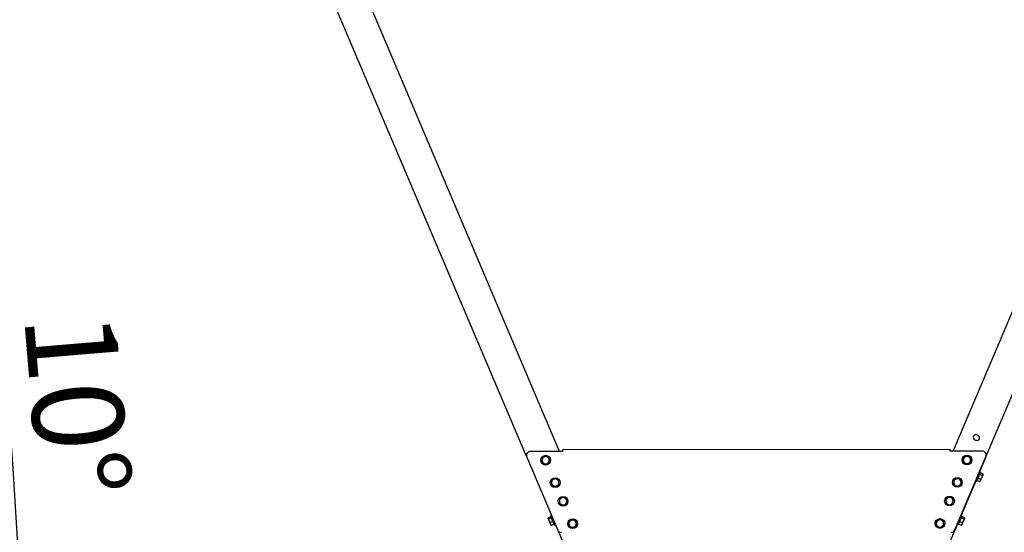
# Model space of a CAD drawing. Units: millimetres. Extents: x 13271 to 40442, y 48 to 14039.
# Drawn here: x 35996 to 38421, y 10187 to 11450 of the extents above; entities that cross this region are included whole.
import ezdxf

# ---------------------------------------------------------------- set-up
doc = ezdxf.new("R2010")
doc.units = ezdxf.units.MM
doc.header["$PDSIZE"] = -1
doc.styles.add('SLDTEXTSTYLE0', font='TXT', dxfattribs={"width": 0.75})
doc.dimstyles.new('SLDDIMSTYLE3', dxfattribs={"dimtxt": 225, "dimasz": 225, "dimexe": 0, "dimexo": 0.0625, "dimgap": 56.25, "dimtad": 1, "dimdec": 0, "dimrnd": 1e-09, "dimzin": 12, "dimdsep": 46, "dimtxsty": 'SLDTEXTSTYLE0', "dimsah": 1, "dimcen": 0.09, "dimadec": 0, "dimazin": 3, "dimtfac": 1, "dimtdec": 0, "dimtofl": 0, "dimtmove": 0, "dimatfit": 3, "dimfxl": 1, "dimfrac": 2, "dimtolj": 1, "dimtzin": 12, "dimarcsym": 0})
doc.dimstyles.new('SLDDIMSTYLE4', dxfattribs={"dimtxt": 225, "dimasz": 225, "dimexe": 0, "dimexo": 0.0625, "dimgap": 56.25, "dimtad": 1, "dimdec": 4, "dimlfac": 50, "dimzin": 12, "dimdsep": 46, "dimtxsty": 'SLDTEXTSTYLE0', "dimsah": 1, "dimcen": 0.09, "dimazin": 3, "dimtfac": 1, "dimtofl": 0, "dimtmove": 0, "dimatfit": 3, "dimfxl": 1, "dimfrac": 2, "dimtolj": 1, "dimtzin": 12, "dimarcsym": 0})

# ---------------------------------------------------------------- blocks, each defined once
blk = doc.blocks.new('*D112')
at = {"color": 0, "linetype": 'Continuous', "lineweight": -2, "ltscale": 50}
for p, q in [((39657.5, 12714.3), (39972.3, 12714.3)), ((39972.3, 9538.8), (39972.3, 12489.3)), ((37920.5, 9313.8), (39972.3, 9313.8))]:
    blk.add_line(p, q, dxfattribs=at)
at = {"color": 0}
for points in [[(40009.8, 12489.3), (39934.8, 12489.3), (39972.3, 12714.3)], [(39934.8, 9538.8), (40009.8, 9538.8), (39972.3, 9313.8)]]:
    blk.add_solid(points, dxfattribs=at)
at = {"layer": 'Defpoints', "color": 0}
for p in [(39657.4, 12714.3), (39972.3, 12714.3), (37920.4, 9313.8)]:
    blk.add_point(p, dxfattribs=at)
at = {"color": 0, "lineweight": 18, "insert": (39691, 10559.6), "char_height": 225, "attachment_point": 2, "rotation": 90, "style": 'SLDTEXTSTYLE0'}
blk.add_mtext('\\A1;3400', dxfattribs=at)
blk = doc.blocks.new('*D113')
at = {"color": 0, "linetype": 'Continuous', "lineweight": -2, "ltscale": 50}
for p, q in [((39864.5, 12953.9), (40404.3, 12953.9)), ((40404.3, 9538.8), (40404.3, 12728.9)), ((37920.5, 9313.8), (40404.3, 9313.8))]:
    blk.add_line(p, q, dxfattribs=at)
at = {"color": 0}
for points in [[(40441.8, 12728.9), (40366.8, 12728.9), (40404.3, 12953.9)], [(40366.8, 9538.8), (40441.8, 9538.8), (40404.3, 9313.8)]]:
    blk.add_solid(points, dxfattribs=at)
at = {"layer": 'Defpoints', "color": 0}
for p in [(39864.5, 12953.9), (40404.3, 12953.9), (37920.4, 9313.8)]:
    blk.add_point(p, dxfattribs=at)
at = {"color": 0, "lineweight": 18, "insert": (40123.1, 10559.6), "char_height": 225, "attachment_point": 2, "rotation": 90, "style": 'SLDTEXTSTYLE0'}
blk.add_mtext('\\A1;3640', dxfattribs=at)
blk = doc.blocks.new('*D119')
at = {"color": 0, "linetype": 'Continuous', "lineweight": -2, "ltscale": 50}
blk.add_line((34917.7, 9313.8), (36015.1, 9313.8), dxfattribs=at)
blk.add_arc((21121.2, 9313.8), 14893.9, 0.86557, 9.13443, dxfattribs=at)
at = {"color": 0}
for points in [[(35863.2, 11684.5), (35789.3, 11672), (35788.9, 11900.1)], [(35975.9, 9538.5), (36050.9, 9539.1), (36015.1, 9313.8)]]:
    blk.add_solid(points, dxfattribs=at)
at = {"layer": 'Defpoints', "color": 0}
for p in [(36137.1, 11961.5), (34364.5, 11649), (35914.4, 11042.9), (34697.7, 9313.8), (34917.7, 9313.8)]:
    blk.add_point(p, dxfattribs=at)
at = {"color": 0, "lineweight": 18, "insert": (36230.3, 10737.3), "char_height": 225, "attachment_point": 1, "rotation": 274.798, "style": 'SLDTEXTSTYLE0'}
blk.add_mtext('\\A1;10%%d', dxfattribs=at)

msp = doc.modelspace()

# ---------------------------------------------------------------- linework, layer by layer
at = {"color": 7, "linetype": 'Continuous', "lineweight": 25, "ltscale": 50}
for p, q in [((38295.1103437, 10386.5589055), (39148.2106436, 12396.3371667)), ((38376.1305201, 10372.6860436), (39221.8509901, 12365.0785836)), ((37325.668006, 10386.0935124), (36663.8705719, 11945.1905641)), ((37244.6771252, 10372.1517476), (36590.2302254, 11913.9322194)), ((37333.7768901, 10386.0974463), (37253.8773704, 10386.0590609)), ((37333.7592173, 10390.0973948), (37333.7749529, 10390.0973948)), ((38287.0349872, 10390.5550393), (37333.7749529, 10390.0973948)), ((38366.9206488, 10386.593357), (38287.0368946, 10386.5549716)), ((37244.6771252, 10372.1517476), (37321.067034, 10192.1883973)), ((38299.7094381, 10192.6493796), (38376.1305201, 10372.6860436)), ((38376.1323679, 10372.6904544), (38360.5195868, 10335.8106765)), ((38362.7854574, 10334.8488959), (38360.4842413, 10335.8256968)), ((38351.1632669, 10313.7095722), (38314.90749, 10228.0677709)), ((38351.1067021, 10313.7335929), (38353.4079182, 10312.756792)), ((38354.0486682, 10314.2663392), (38360.626756, 10311.4741)), ((38354.079901, 10314.3398913), (38360.6579888, 10311.5476521)), ((38356.6034425, 10320.2848586), (38363.1814707, 10317.4926194)), ((38360.6201995, 10329.7478112), (38367.1982873, 10326.9556912)), ((38360.6579888, 10311.5476521), (38361.1903179, 10311.9920644)), ((38361.0032785, 10311.7376717), (38361.2726915, 10311.9406852)), ((38361.2726915, 10311.9406852), (38361.8981231, 10312.4119791)), ((38362.1135342, 10333.2657966), (38368.6915624, 10330.4735574)), ((38362.1447075, 10333.3393487), (38368.7227953, 10330.5471095)), ((38368.8358653, 10329.7583016), (38368.7947381, 10330.0931605)), ((38368.9312923, 10328.9810571), (38368.8358653, 10329.7583016)), ((37297.5985694, 10221.1007031), (37297.5634325, 10220.8146604)), ((37297.6138878, 10221.2253961), (37297.5985694, 10221.1007031)), ((37304.4623125, 10224.9083671), (37297.8842545, 10222.1161875)), ((37304.5167911, 10224.7800979), (37297.9387331, 10221.9878587)), ((37305.4238248, 10222.6432117), (37298.8457668, 10219.8509725)), ((37309.3051005, 10213.4995612), (37302.7270127, 10210.707322)), ((37306.0105133, 10227.6593002), (37303.7092674, 10226.6824993)), ((38311.2118233, 10213.3489999), (38317.7899111, 10210.5567607)), ((38317.0699466, 10227.1497997), (38314.7686708, 10228.1266602)), ((38315.1641476, 10222.6600202), (38321.7421758, 10219.8677811)), ((38316.3334716, 10225.4147681), (38322.9114998, 10222.6225289)), ((38316.4045799, 10225.5823168), (38322.9826081, 10222.7900776)), ((38322.9826081, 10222.7900776), (38322.9861844, 10222.4153432)), ((38323.1597531, 10221.738294), (38323.1119502, 10222.1273931)), ((38323.2157815, 10221.2820205), (38323.1597531, 10221.738294)), ((37304.5966018, 10204.2455825), (37304.8267353, 10204.0721926)), ((37304.8267353, 10204.0721926), (37304.9270797, 10203.9965543)), ((37312.2792828, 10206.4927968), (37305.7012248, 10203.7005576)), ((37312.3337317, 10206.364468), (37305.7556737, 10203.5722884)), ((37313.0868066, 10204.5903953), (37315.3880823, 10205.5671963)), ((37321.067034, 10192.1883973), (37616.6144896, 9495.9222379)), ((38299.7094381, 10192.6493796), (38003.9663601, 9495.9222379)), ((38305.5511105, 10205.966607), (38299.9171603, 10192.6583203)), ((38305.3911317, 10206.0345563), (38307.6924074, 10205.0576958)), ((38308.357774, 10206.6252383), (38314.9358619, 10203.8329991)), ((38308.4288824, 10206.792787), (38315.0069702, 10204.0005478)), ((38315.0069702, 10204.0005478), (38315.7296765, 10204.4841799)), ((38315.8063877, 10204.4522318), (38315.4848802, 10204.2235288)), ((38315.502404, 10204.2003426), (38315.8154476, 10204.4362577)), ((38315.8154476, 10204.4362577), (38316.1826122, 10204.7128829))]:
    msp.add_line(p, q, dxfattribs=at)
at = {"color": 7, "linetype": 'Continuous', "lineweight": 25, "ltscale": 50, "flags": 128}
for points in [[(37333.7611246, 10386.0974463), (37333.7607372, 10386.8777903), (37333.7603796, 10387.6282128), (37333.7600518, 10388.3197459), (37333.7597537, 10388.9258059), (37333.7595153, 10389.4232663), (37333.7593663, 10389.7929343), (37333.7592471, 10390.0206241), (37333.7592173, 10390.0973948)], [(37333.7768901, 10386.0974463), (37333.7765026, 10386.8777903), (37333.776145, 10387.6282128), (37333.7758172, 10388.3197459), (37333.7755192, 10388.9258059), (37333.7752807, 10389.4232663), (37333.7751019, 10389.7929343), (37333.7750125, 10390.0206241), (37333.7749529, 10390.0973948)], [(38287.0349872, 10390.5550393), (38287.0350468, 10390.4781493), (38287.0351064, 10390.2505788), (38287.0352853, 10389.8809108), (38287.0355237, 10389.3834504), (38287.0358217, 10388.7772712), (38287.0361793, 10388.0857381), (38287.036537, 10387.3354348), (38287.0368946, 10386.5549716)], [(38362.4569166, 10334.07487), (38362.0912421, 10333.2133445), (38361.6042126, 10332.0660743), (38361.0106099, 10330.6675109), (38360.3284943, 10329.0605697), (38359.5784891, 10327.2937688), (38358.7835419, 10325.4208716), (38357.9676736, 10323.4988603), (38357.1557391, 10321.586028), (38356.3724149, 10319.7406682), (38355.6414831, 10318.01869), (38354.9851167, 10316.4724263), (38354.423343, 10315.1488456), (38353.9731491, 10314.0883597), (38353.6482442, 10313.3229169), (38353.4585226, 10312.8759417), (38353.4079182, 10312.756792)], [(38362.7854574, 10334.8488959), (38362.7837289, 10334.8447236), (38362.69009, 10334.6241864), (38362.4569166, 10334.07487)], [(38361.8981231, 10312.4119791), (38361.8985999, 10312.413052), (38361.9360912, 10312.5013265), (38362.033068, 10312.7298507), (38362.1879208, 10313.0946907), (38362.3980272, 10313.5895881), (38362.6596916, 10314.2060193)], [(38362.6596916, 10314.2060193), (38362.9685033, 10314.9335536), (38363.319217, 10315.7597932), (38363.7057531, 10316.6704329), (38364.1214955, 10317.6498565), (38364.5594108, 10318.6814937), (38365.0119293, 10319.7477015), (38365.4713619, 10320.8300027), (38365.9298408, 10321.9100388)], [(38368.6848867, 10328.4005078), (38368.4881318, 10327.9369029), (38368.238746, 10327.3494395), (38367.9410804, 10326.6482505), (38367.6001418, 10325.8450183), (38367.2218311, 10324.9538096), (38366.8126452, 10323.9897641), (38366.3794983, 10322.9693326), (38365.9298408, 10321.9100388)], [(38368.6848867, 10328.4005078), (38368.8256729, 10328.7322673), (38368.9081657, 10328.9265784), (38368.9312923, 10328.9810571)], [(37297.5634325, 10220.8146604), (37297.5790787, 10220.7778248), (37297.652303, 10220.6053289)], [(37297.652303, 10220.6053289), (37297.7841485, 10220.2947291), (37297.9724098, 10219.851211), (37298.2138384, 10219.2824634), (37298.5042918, 10218.5981425), (37298.8388229, 10217.8100499), (37299.2117095, 10216.9315967), (37299.6165741, 10215.9778031), (37300.0464428, 10214.9650606)], [(37300.0464428, 10214.9650606), (37300.4940141, 10213.9106544), (37300.9516287, 10212.8325852), (37301.4114189, 10211.74939), (37301.8655467, 10210.6795463), (37302.3062337, 10209.6413526), (37302.7259398, 10208.6525711), (37303.1174827, 10207.7301296), (37303.4741867, 10206.8898829)], [(37313.0868066, 10204.5903953), (37313.0509246, 10204.6749147), (37312.8797102, 10205.0782594), (37312.5723291, 10205.8024558), (37312.1381092, 10206.8253907), (37311.5902233, 10208.1160697), (37310.9453905, 10209.6352729), (37310.2231312, 10211.3368067), (37309.4454098, 10213.1689938), (37308.6358595, 10215.0761041), (37307.8190971, 10217.0003208), (37307.0199478, 10218.8830527), (37306.262641, 10220.667139), (37305.5702138, 10222.2983393), (37304.9637366, 10223.7271818), (37304.4615972, 10224.9101552), (37304.0790546, 10225.8113178), (37303.8277316, 10226.4033708), (37303.7152875, 10226.6682538), (37303.7092674, 10226.6824993)], [(38316.8713439, 10226.6819033), (38316.5686715, 10225.9688529), (38316.1387432, 10224.9560508), (38315.594672, 10223.6742529), (38314.9529088, 10222.1624407), (38314.2330635, 10220.4665097), (38313.4568918, 10218.6380776), (38312.6481164, 10216.7326363), (38311.8311751, 10214.808062), (38311.0309232, 10212.9228267), (38310.2717388, 10211.1342701), (38309.5766294, 10209.4967517), (38308.9667547, 10208.0599221), (38308.4605921, 10206.8675312), (38308.0735791, 10205.9557589), (38307.8174579, 10205.3523811), (38307.6999772, 10205.0756368), (38307.6924074, 10205.0576958)], [(38317.0699466, 10227.1497997), (38317.0375812, 10227.0735654), (38316.8713439, 10226.6819033)], [(38317.1383727, 10206.9645676), (38317.4748409, 10207.7573093), (38317.8493965, 10208.6396965), (38318.2556021, 10209.5966491), (38318.6864841, 10210.6117758), (38319.1347111, 10211.6677317), (38319.5925939, 10212.7463969), (38320.0523246, 10213.8294133), (38320.5059755, 10214.8981842)], [(38323.0667699, 10220.9310683), (38322.9058373, 10220.551804), (38322.6899493, 10220.0432571), (38322.4229205, 10219.4141897), (38322.1092809, 10218.6753305), (38321.7543948, 10217.8393158), (38321.3644016, 10216.920391), (38320.9458578, 10215.9344109), (38320.5059755, 10214.8981842)], [(38323.0667699, 10220.9310683), (38323.1701839, 10221.1746129), (38323.2141722, 10221.2782058), (38323.2157815, 10221.2820205)], [(37303.4741867, 10206.8898829), (37303.7898827, 10206.1460766), (37304.0592361, 10205.5115255), (37304.2776275, 10204.9970778), (37304.441272, 10204.6114954), (37304.5474279, 10204.3613943), (37304.5942474, 10204.2511257), (37304.5966018, 10204.2455825)], [(38298.987149, 10190.9477266), (38299.25084, 10191.3581046), (38299.9171603, 10192.6583203)], [(38316.1826122, 10204.7128829), (38316.2003744, 10204.754785), (38316.2764299, 10204.9338969), (38316.4110172, 10205.2509936), (38316.6018713, 10205.7005915), (38316.8457139, 10206.275061), (38317.1383727, 10206.9645676)]]:
    msp.add_lwpolyline(points, dxfattribs=at)
at = {"color": 7, "linetype": 'Continuous', "lineweight": 25, "ltscale": 2500}
for centre in [(37291.4495748, 10364.3349604), (38329.3296289, 10364.8022875), (37314.8934425, 10309.1046692), (38305.8857612, 10309.5719963), (37334.4299989, 10263.0794265), (38286.3492048, 10263.5467536), (37357.8738666, 10207.8491353), (38262.9053371, 10208.3164624)]:
    msp.add_circle(centre, 12, dxfattribs=at)
for centre, radius, start, end in [((38351.3927394, 10420.6186754), 6.5, 70.1234322259, 243.8765677741), ((38352.7734967, 10420.0325787), 6.75, 231.0563780336, 262.9436219665), ((38354.154254, 10419.446482), 6.5, 250.123432226, 63.876567774), ((38352.7734967, 10420.0325787), 6.75, 51.0563780335, 82.9436219664), ((37253.8821685, 10376.0590833), 10, 90.0275035688, 203), ((38366.92546, 10376.5933751), 10, 337, 90.0275035688), ((37291.4495748, 10364.3349604), 9, 171.4375539574, 231.4375539573), ((37291.4495748, 10364.3349604), 9, 111.4375539574, 171.4375539574), ((37291.4495748, 10364.3349604), 9, 51.4375539572, 111.4375539574), ((37291.4495748, 10364.3349604), 9, 291.4375539573, 351.4375539574), ((37291.4495748, 10364.3349604), 9, 351.4375539574, 51.4375539572), ((38329.3296289, 10364.8022875), 9, 150.4256823948, 210.4256823948), ((38329.3296289, 10364.8022875), 9, 90.4256823946, 150.4256823948), ((38329.3296289, 10364.8022875), 9, 210.4256823948, 270.4256823947), ((38329.3296289, 10364.8022875), 9, 30.4256823948, 90.4256823946), ((38329.3296289, 10364.8022875), 9, 270.4256823947, 330.4256823947), ((38329.3296289, 10364.8022875), 9, 330.4256823947, 30.4256823948), ((37291.4495748, 10364.3349604), 9, 231.4375539573, 291.4375539573), ((37314.8934425, 10309.1046692), 9, 173.1368905775, 233.1368905774), ((37314.8934425, 10309.1046692), 9, 113.1368905774, 173.1368905775), ((37314.8934425, 10309.1046692), 9, 53.1368905773, 113.1368905774), ((37314.8934425, 10309.1046692), 9, 353.1368905775, 53.1368905773), ((38305.8857612, 10309.5719963), 9, 169.3446620397, 229.3446620397), ((38305.8857612, 10309.5719963), 9, 109.3446620395, 169.3446620397), ((38305.8857612, 10309.5719963), 9, 49.3446620398, 109.3446620395), ((38305.8857612, 10309.5719963), 9, 349.3446620396, 49.3446620398), ((37314.8934425, 10309.1046692), 9, 233.1368905774, 293.1368905774), ((37314.8934425, 10309.1046692), 9, 293.1368905774, 353.1368905775), ((38305.8857612, 10309.5719963), 9, 229.3446620397, 289.3446620396), ((38305.8857612, 10309.5719963), 9, 289.3446620396, 349.3446620396), ((37334.4299989, 10263.0794265), 9, 120.0403809575, 180.0403809576), ((37334.4299989, 10263.0794265), 9, 180.0403809576, 240.0403809575), ((37334.4299989, 10263.0794265), 9, 60.0403809573, 120.0403809575), ((37334.4299989, 10263.0794265), 9, 0.0403809576, 60.0403809573), ((37334.4299989, 10263.0794265), 9, 300.0403809574, 0.0403809576), ((38286.3492048, 10263.5467536), 9, 125.546417673, 185.5464176732), ((38286.3492048, 10263.5467536), 9, 185.5464176732, 245.5464176733), ((38286.3492048, 10263.5467536), 9, 65.5464176733, 125.546417673), ((38286.3492048, 10263.5467536), 9, 5.5464176731, 65.5464176733), ((38286.3492048, 10263.5467536), 9, 305.5464176732, 5.5464176731), ((37334.4299989, 10263.0794265), 9, 240.0403809575, 300.0403809574), ((38286.3492048, 10263.5467536), 9, 245.5464176733, 305.5464176732), ((37357.8738666, 10207.8491353), 9, 132.8292898942, 192.8292898943), ((37357.8738666, 10207.8491353), 9, 72.829289894, 132.8292898942), ((37357.8738666, 10207.8491353), 9, 12.8292898943, 72.829289894), ((38262.9053371, 10208.3164624), 9, 136.9852178315, 196.9852178317), ((38262.9053371, 10208.3164624), 9, 76.9852178318, 136.9852178315), ((38262.9053371, 10208.3164624), 9, 16.9852178316, 76.9852178318), ((37330.2720791, 10196.0957319), 10, 203, 270.0275035688), ((37357.8738666, 10207.8491353), 9, 192.8292898943, 252.8292898942), ((37357.8738666, 10207.8491353), 9, 252.8292898942, 312.8292898941), ((37357.8738666, 10207.8491353), 9, 312.8292898941, 12.8292898943), ((38262.9053371, 10208.3164624), 9, 196.9852178317, 256.9852178317), ((38262.9053371, 10208.3164624), 9, 256.9852178317, 316.9852178316), ((38262.9053371, 10208.3164624), 9, 316.9852178316, 16.9852178316), ((38290.5044128, 10196.5566702), 10, 270.0275035688, 337)]:
    msp.add_arc(centre, radius, start, end, dxfattribs=at)
at = {"color": 7, "linetype": 'Continuous', "lineweight": 25, "ltscale": 50}
for points, knots in [([(37282.5498867, 10365.6749877), (37282.3394031, 10364.277075), (37282.0774941, 10362.5376246), (37281.8256896, 10360.8651056), (37281.7762482, 10360.5367097)], [0, 0, 0, 0, 0.803651897, 1, 1, 1, 1]), ([(37281.7762482, 10360.5367097), (37282.4361047, 10360.0106729), (37283.7679326, 10358.9489413), (37285.1446421, 10357.8513451), (37285.8392585, 10357.2975549)], [0, 0, 0, 0, 0.4954517305, 1, 1, 1, 1]), ([(37283.3235252, 10370.8131465), (37283.1245503, 10369.4915779), (37282.8693341, 10367.7964611), (37282.6075708, 10366.0580718), (37282.5498867, 10365.6749877)], [0, 0, 0, 0, 0.7796327157, 1, 1, 1, 1]), ([(37288.1602037, 10372.7122697), (37288.0455584, 10372.6672492), (37287.1773965, 10372.3263276), (37285.5403815, 10371.6837276), (37284.0669878, 10371.1051115), (37283.3235252, 10370.8131465)], [0, 0, 0, 0, 0.07009171105, 0.53077574964, 1, 1, 1, 1]), ([(37292.9968524, 10374.6113929), (37292.2113569, 10374.302969), (37290.6259573, 10373.6804638), (37288.9870864, 10373.0369505), (37288.1602037, 10372.7122697)], [0, 0, 0, 0, 0.495455844, 1, 1, 1, 1]), ([(37297.0598924, 10371.3723573), (37296.9635841, 10371.4491248), (37296.2342227, 10372.0304998), (37294.859197, 10373.1268647), (37293.6214088, 10374.1135411), (37292.9968524, 10374.6113929)], [0, 0, 0, 0, 0.0700880367, 0.5307901363, 1, 1, 1, 1]), ([(37301.1229027, 10368.1332025), (37300.4630462, 10368.6592392), (37299.1312183, 10369.7209708), (37297.7545088, 10370.818567), (37297.0598924, 10371.3723573)], [0, 0, 0, 0, 0.4954517305, 1, 1, 1, 1]), ([(37299.5756257, 10357.8567656), (37299.6250669, 10358.1851616), (37299.8768651, 10359.8576435), (37300.1387783, 10361.5970526), (37300.3492642, 10362.9949244)], [0, 0, 0, 0, 0.1963524633, 1, 1, 1, 1]), ([(37300.3492642, 10362.9949244), (37300.4069484, 10363.3780085), (37300.6687183, 10365.1164356), (37300.92393, 10366.8115936), (37301.1229027, 10368.1332025)], [0, 0, 0, 0, 0.2203624386, 1, 1, 1, 1]), ([(38321.5022075, 10369.244233), (38321.441413, 10369.1371073), (38320.9810648, 10368.3259309), (38320.1130626, 10366.7964668), (38319.3318104, 10365.4197868), (38318.9375985, 10364.7251281)], [0, 0, 0, 0, 0.0700959571, 0.5307798623, 1, 1, 1, 1]), ([(38318.9375985, 10364.7251281), (38319.6144277, 10363.5726682), (38320.4825521, 10362.0944836), (38321.3728444, 10360.5785668), (38321.5690244, 10360.2445277)], [0, 0, 0, 0, 0.7796455019, 1, 1, 1, 1]), ([(38324.066757, 10373.7634572), (38323.650251, 10373.0295232), (38322.8095963, 10371.5481878), (38321.9406372, 10370.0168586), (38321.5022075, 10369.244233)], [0, 0, 0, 0, 0.4954542734, 1, 1, 1, 1]), ([(38321.5690244, 10360.2445277), (38322.284966, 10359.0255796), (38323.1758382, 10357.5087982), (38324.0323301, 10356.0503136), (38324.2005098, 10355.7639274)], [0, 0, 0, 0, 0.8036412633, 1, 1, 1, 1]), ([(38329.2627919, 10373.802081), (38329.1396132, 10373.8011674), (38328.2069216, 10373.7942498), (38326.4483429, 10373.7811053), (38324.8654607, 10373.7693758), (38324.066757, 10373.7634572)], [0, 0, 0, 0, 0.0700994397, 0.5307830937, 1, 1, 1, 1]), ([(38334.4587672, 10373.8405856), (38333.6149163, 10373.8343469), (38331.9117357, 10373.8217551), (38330.1511068, 10373.8086786), (38329.2627919, 10373.802081)], [0, 0, 0, 0, 0.49545588427, 1, 1, 1, 1]), ([(38337.0901931, 10369.3601045), (38336.8940137, 10369.6941439), (38336.0037407, 10371.2100333), (38335.1356031, 10372.6881696), (38334.4587672, 10373.8405856)], [0, 0, 0, 0, 0.2203587234, 1, 1, 1, 1]), ([(38334.59252, 10355.841175), (38335.0090218, 10356.5751113), (38335.8496516, 10358.0564224), (38336.7186357, 10359.5876968), (38337.1570695, 10360.3602799)], [0, 0, 0, 0, 0.4954639848, 1, 1, 1, 1]), ([(38339.7216189, 10364.8795041), (38339.5534368, 10365.165849), (38338.6968546, 10366.6242561), (38337.8060757, 10368.1410884), (38337.0901931, 10369.3601045)], [0, 0, 0, 0, 0.1963408923, 1, 1, 1, 1]), ([(38337.1570695, 10360.3602799), (38337.2178643, 10360.4674056), (38337.6782308, 10361.2786109), (38338.546185, 10362.8081335), (38339.3274241, 10364.184847), (38339.7216189, 10364.8795041)], [0, 0, 0, 0, 0.07009496628, 0.53079192911, 1, 1, 1, 1]), ([(37285.8392585, 10357.2975549), (37285.9355665, 10357.220787), (37286.6649062, 10356.6394242), (37288.0400302, 10355.5431875), (37289.2777554, 10354.5564278), (37289.9022985, 10354.0585193)], [0, 0, 0, 0, 0.0700880576, 0.5307762683, 1, 1, 1, 1]), ([(37289.9022985, 10354.0585193), (37290.687794, 10354.3669431), (37292.2731936, 10354.9894483), (37293.9120645, 10355.6329616), (37294.7389472, 10355.9576425)], [0, 0, 0, 0, 0.495455844, 1, 1, 1, 1]), ([(37294.7389472, 10355.9576425), (37294.8535925, 10356.0026629), (37295.7217544, 10356.3435845), (37297.3587694, 10356.9861845), (37298.8321631, 10357.5648006), (37299.5756257, 10357.8567656)], [0, 0, 0, 0, 0.07009171105, 0.53077574964, 1, 1, 1, 1]), ([(38324.2005098, 10355.7639274), (38325.0443606, 10355.7702156), (38326.7475408, 10355.7829076), (38328.5081701, 10355.7959637), (38329.3964851, 10355.8025512)], [0, 0, 0, 0, 0.4954559668, 1, 1, 1, 1]), ([(38329.3964851, 10355.8025512), (38329.5196439, 10355.8034648), (38330.4523354, 10355.8103836), (38332.2109151, 10355.8235262), (38333.7938163, 10355.8352562), (38334.59252, 10355.841175)], [0, 0, 0, 0, 0.0700881394, 0.5307830683, 1, 1, 1, 1]), ([(37305.957942, 10310.1801428), (37305.7890021, 10308.7766301), (37305.5787855, 10307.0301996), (37305.3766924, 10305.3509652), (37305.3370107, 10305.0212416)], [0, 0, 0, 0, 0.8036464429, 1, 1, 1, 1]), ([(37306.5788734, 10315.3391036), (37306.4191479, 10314.0121882), (37306.214275, 10312.3102125), (37306.0042293, 10310.5647796), (37305.957942, 10310.1801428)], [0, 0, 0, 0, 0.7796324104, 1, 1, 1, 1]), ([(37311.3570798, 10317.3808011), (37311.2438251, 10317.3324035), (37310.386149, 10316.9658892), (37308.7689615, 10316.2749297), (37307.3133513, 10315.6529465), (37306.5788734, 10315.3391036)], [0, 0, 0, 0, 0.07008882632, 0.53078157096, 1, 1, 1, 1]), ([(37316.1352861, 10319.4224986), (37315.3592849, 10319.090917), (37313.7930452, 10318.4216703), (37312.1739741, 10317.7298537), (37311.3570798, 10317.3808011)], [0, 0, 0, 0, 0.4954549394, 1, 1, 1, 1]), ([(37320.2925909, 10316.3052949), (37320.1940485, 10316.3792029), (37319.4478712, 10316.938845), (37318.0407908, 10317.9937804), (37316.7743213, 10318.9433598), (37316.1352861, 10319.4224986)], [0, 0, 0, 0, 0.0700976632, 0.5307899214, 1, 1, 1, 1]), ([(37324.4498658, 10313.1880912), (37323.7747098, 10313.6943341), (37322.4120018, 10314.7161145), (37321.0033325, 10315.7723654), (37320.2925909, 10316.3052949)], [0, 0, 0, 0, 0.4954517316, 1, 1, 1, 1]), ([(37323.8289643, 10308.02919), (37323.8752518, 10308.4138268), (37324.0852961, 10310.1592393), (37324.2901532, 10311.8611954), (37324.4498658, 10313.1880912)], [0, 0, 0, 0, 0.2203701687, 1, 1, 1, 1]), ([(38297.0409382, 10311.2360987), (38297.0181701, 10311.1150657), (38296.845738, 10310.198431), (38296.5205709, 10308.47013), (38296.227865, 10306.9144819), (38296.0801709, 10306.1295303)], [0, 0, 0, 0, 0.0700847503, 0.5307817483, 1, 1, 1, 1]), ([(38298.0017054, 10316.3426074), (38297.8456775, 10315.5132784), (38297.530762, 10313.8394211), (38297.2051982, 10312.1091101), (38297.0409382, 10311.2360987)], [0, 0, 0, 0, 0.495459824, 1, 1, 1, 1]), ([(38302.9044855, 10318.0638703), (38302.7882807, 10318.0230613), (38301.9082709, 10317.7140182), (38300.2488741, 10317.1316603), (38298.7553333, 10316.6072303), (38298.0017054, 10316.3426074)], [0, 0, 0, 0, 0.0700884951, 0.5307746488, 1, 1, 1, 1]), ([(38307.8073252, 10319.7851333), (38307.0110705, 10319.5055976), (38305.4039692, 10318.9414035), (38303.7426748, 10318.3581467), (38302.9044855, 10318.0638703)], [0, 0, 0, 0, 0.4954601067, 1, 1, 1, 1]), ([(38311.7493379, 10316.3998279), (38311.4554255, 10316.6522173), (38310.1216908, 10317.797526), (38308.8212165, 10318.9143902), (38307.8073252, 10319.7851333)], [0, 0, 0, 0, 0.2203680111, 1, 1, 1, 1]), ([(38315.6913507, 10313.0144628), (38315.4394054, 10313.2308163), (38314.1562383, 10314.3327128), (38312.82178, 10315.4787838), (38311.7493379, 10316.3998279)], [0, 0, 0, 0, 0.1963464931, 1, 1, 1, 1]), ([(38314.7305835, 10307.9078945), (38314.7533515, 10308.0289275), (38314.9257836, 10308.9455621), (38315.2509507, 10310.6738632), (38315.5436567, 10312.2295112), (38315.6913507, 10313.0144628)], [0, 0, 0, 0, 0.0700847503, 0.5307817483, 1, 1, 1, 1]), ([(38362.6596916, 10314.2060193), (38362.6288992, 10314.1359291), (38362.3956942, 10313.6051034), (38361.8070988, 10312.66785), (38361.0433596, 10311.9233268), (38360.6579888, 10311.5476521)], [0, 0, 0, 0, 0.070084042, 0.5307790777, 1, 1, 1, 1]), ([(38363.1814707, 10317.4926194), (38363.1833747, 10316.9220869), (38363.1872178, 10315.7705569), (38362.8365958, 10314.7306819), (38362.6596916, 10314.2060193)], [0, 0, 0, 0, 0.49545606125, 1, 1, 1, 1]), ([(38365.9298408, 10321.9100388), (38365.8813463, 10321.7982679), (38365.5140921, 10320.9518155), (38364.6728447, 10319.4190341), (38363.6816226, 10318.138668), (38363.1814707, 10317.4926194)], [0, 0, 0, 0, 0.0700881026, 0.5307839576, 1, 1, 1, 1]), ([(38367.1982873, 10326.9556912), (38367.0789423, 10326.0994521), (38366.8380683, 10324.3713049), (38366.2344078, 10322.735405), (38365.9298408, 10321.9100388)], [0, 0, 0, 0, 0.4954665831, 1, 1, 1, 1]), ([(38368.6848867, 10328.4005078), (38368.6218379, 10328.2725114), (38368.3357354, 10327.6916902), (38367.6965862, 10327.2781213), (38367.1982873, 10326.9556912)], [0, 0, 0, 0, 0.220371463, 1, 1, 1, 1]), ([(38368.6915624, 10330.4735574), (38368.7297195, 10330.3247036), (38368.9240162, 10329.5667369), (38368.7914327, 10328.9201302), (38368.6848867, 10328.4005078)], [0, 0, 0, 0, 0.1963856297, 1, 1, 1, 1]), ([(37305.3370107, 10305.0212416), (37306.0121784, 10304.515001), (37307.3748977, 10303.4932344), (37308.7835559, 10302.4369697), (37309.4942856, 10301.9040378)], [0, 0, 0, 0, 0.4954561896, 1, 1, 1, 1]), ([(37309.4942856, 10301.9040378), (37309.5928286, 10301.8301506), (37310.3390738, 10301.2706188), (37311.746079, 10300.2155847), (37313.01255, 10299.265986), (37313.6515904, 10298.7868341)], [0, 0, 0, 0, 0.07009089351, 0.53078323302, 1, 1, 1, 1]), ([(37313.6515904, 10298.7868341), (37314.4275916, 10299.1184157), (37315.9938313, 10299.7876625), (37317.6129024, 10300.479479), (37318.4297967, 10300.8285316)], [0, 0, 0, 0, 0.4954549394, 1, 1, 1, 1]), ([(37318.4297967, 10300.8285316), (37318.5430616, 10300.8769287), (37319.4007665, 10301.2434187), (37321.0179253, 10301.9344892), (37322.4735508, 10302.5564558), (37323.2080329, 10302.8702887)], [0, 0, 0, 0, 0.0700933497, 0.530786084, 1, 1, 1, 1]), ([(37323.2080329, 10302.8702887), (37323.2477146, 10303.2000124), (37323.4498077, 10304.8792468), (37323.6600244, 10306.6256773), (37323.8289643, 10308.02919)], [0, 0, 0, 0, 0.1963535571, 1, 1, 1, 1]), ([(38296.0801709, 10306.1295303), (38297.0940971, 10305.2588046), (38298.3946018, 10304.1419749), (38299.7282923, 10302.9966157), (38300.0221837, 10302.7442249)], [0, 0, 0, 0, 0.7796405353, 1, 1, 1, 1]), ([(38300.0221837, 10302.7442249), (38301.0946445, 10301.8232253), (38302.429138, 10300.6771993), (38303.7122523, 10299.5752347), (38303.9641965, 10299.3588599)], [0, 0, 0, 0, 0.8036463438, 1, 1, 1, 1]), ([(38303.9641965, 10299.3588599), (38304.7604511, 10299.6383956), (38306.3675525, 10300.2025896), (38308.0288468, 10300.7858465), (38308.8670361, 10301.0801228)], [0, 0, 0, 0, 0.4954601067, 1, 1, 1, 1]), ([(38308.8670361, 10301.0801228), (38308.9832415, 10301.1209103), (38309.8633025, 10301.4298074), (38311.5226079, 10302.0124084), (38313.016179, 10302.53675), (38313.7698162, 10302.8013262)], [0, 0, 0, 0, 0.0700850073, 0.5307765764, 1, 1, 1, 1]), ([(38313.7698162, 10302.8013262), (38313.925845, 10303.630655), (38314.2407658, 10305.3045305), (38314.5663243, 10307.0348628), (38314.7305835, 10307.9078945)], [0, 0, 0, 0, 0.4954543373, 1, 1, 1, 1]), ([(37329.9244929, 10270.8704623), (37329.8178735, 10270.8088138), (37329.0104339, 10270.3419435), (37327.48809, 10269.4615041), (37326.1177795, 10268.6690951), (37325.4263389, 10268.269256)], [0, 0, 0, 0, 0.0700872845, 0.53077837934, 1, 1, 1, 1]), ([(37325.4263389, 10268.269256), (37325.4272669, 10266.9327667), (37325.4284573, 10265.2185179), (37325.4297252, 10263.4605054), (37325.4300046, 10263.0731019)], [0, 0, 0, 0, 0.7796355572, 1, 1, 1, 1]), ([(37325.4300046, 10263.0731019), (37325.4309912, 10261.6594502), (37325.4322188, 10259.9004065), (37325.4334321, 10258.2090493), (37325.4336703, 10257.8769478)], [0, 0, 0, 0, 0.8036478925, 1, 1, 1, 1]), ([(37334.4226766, 10273.4717282), (37333.6921464, 10273.0492829), (37332.2176808, 10272.1966402), (37330.6935079, 10271.3151929), (37329.9244929, 10270.8704623)], [0, 0, 0, 0, 0.495454179, 1, 1, 1, 1]), ([(37338.9244962, 10270.87684), (37338.8177879, 10270.9383501), (37338.0097173, 10271.4041479), (37336.4860601, 10272.2823241), (37335.1146626, 10273.0728441), (37334.4226766, 10273.4717282)], [0, 0, 0, 0, 0.0700915641, 0.530782563, 1, 1, 1, 1]), ([(37343.4263456, 10268.2818922), (37342.6952269, 10268.7033374), (37341.2195851, 10269.5539547), (37339.6941448, 10270.4332159), (37338.9244962, 10270.87684)], [0, 0, 0, 0, 0.4954580819, 1, 1, 1, 1]), ([(37343.4300113, 10263.0857977), (37343.4297319, 10263.4732012), (37343.428464, 10265.2311944), (37343.4272736, 10266.9454229), (37343.4263456, 10268.2818922)], [0, 0, 0, 0, 0.22036689297, 1, 1, 1, 1]), ([(37343.4336472, 10257.8896436), (37343.4334199, 10258.2217451), (37343.4322621, 10259.9131023), (37343.4310142, 10261.672146), (37343.4300113, 10263.0857977)], [0, 0, 0, 0, 0.1963521044, 1, 1, 1, 1]), ([(38281.1169613, 10270.8695682), (38281.0167495, 10270.7979656), (38280.257845, 10270.2557186), (38278.8269356, 10269.2333368), (38277.5390068, 10268.3130457), (38276.8891442, 10267.8486856)], [0, 0, 0, 0, 0.07008920656, 0.53078604047, 1, 1, 1, 1]), ([(38276.8891442, 10267.8486856), (38276.9707094, 10267.0087671), (38277.1353361, 10265.3135214), (38277.3054721, 10263.5610898), (38277.3913133, 10262.6769098)], [0, 0, 0, 0, 0.4954553588, 1, 1, 1, 1]), ([(38277.3913133, 10262.6769098), (38277.4032351, 10262.5543074), (38277.4935071, 10261.6259568), (38277.6633105, 10259.8755487), (38277.8163311, 10258.300042), (38277.8935421, 10257.5050744)], [0, 0, 0, 0, 0.0700988254, 0.5307913865, 1, 1, 1, 1]), ([(38285.3447783, 10273.8903912), (38284.6581629, 10273.3997963), (38283.2723341, 10272.4096048), (38281.8397599, 10271.3860155), (38281.1169613, 10270.8695682)], [0, 0, 0, 0, 0.4954546899, 1, 1, 1, 1]), ([(38290.0748241, 10271.7394384), (38289.7221745, 10271.8998106), (38288.1218727, 10272.6275695), (38286.5613878, 10273.3371652), (38285.3447783, 10273.8903912)], [0, 0, 0, 0, 0.2203644825, 1, 1, 1, 1]), ([(38294.8048699, 10269.588426), (38294.5025525, 10269.7259121), (38292.9629223, 10270.4260959), (38291.3616639, 10271.154257), (38290.0748241, 10271.7394384)], [0, 0, 0, 0, 0.1963571771, 1, 1, 1, 1]), ([(38295.3070391, 10264.4166502), (38295.2951385, 10264.5392328), (38295.2050131, 10265.4675759), (38295.035058, 10267.2179475), (38294.8820663, 10268.793457), (38294.8048699, 10269.588426)], [0, 0, 0, 0, 0.070087346, 0.5307855943, 1, 1, 1, 1]), ([(38295.8092678, 10259.2448148), (38295.7277069, 10260.0847338), (38295.5630869, 10261.7800012), (38295.3929046, 10263.5324506), (38295.3070391, 10264.4166502)], [0, 0, 0, 0, 0.49544926242, 1, 1, 1, 1]), ([(37325.4336703, 10257.8769478), (37326.1647938, 10257.4555308), (37327.6404546, 10256.6049652), (37329.1658561, 10255.7256527), (37329.9354899, 10255.282)], [0, 0, 0, 0, 0.4954549351, 1, 1, 1, 1]), ([(37329.9354899, 10255.282), (37330.042199, 10255.220511), (37330.8503403, 10254.7548361), (37332.3738861, 10253.8764657), (37333.7453129, 10253.0859775), (37334.4373095, 10252.6871118)], [0, 0, 0, 0, 0.0700859212, 0.5307825506, 1, 1, 1, 1]), ([(37334.4373095, 10252.6871118), (37335.1678355, 10253.1095843), (37336.642276, 10253.9622722), (37338.166474, 10254.8436747), (37338.9354933, 10255.2883777)], [0, 0, 0, 0, 0.4954597579, 1, 1, 1, 1]), ([(37338.9354933, 10255.2883777), (37339.0421126, 10255.3500262), (37339.8495591, 10255.8169017), (37341.3719321, 10256.6973113), (37342.7422208, 10257.4897774), (37343.4336472, 10257.8896436)], [0, 0, 0, 0, 0.0700868909, 0.5307802681, 1, 1, 1, 1]), ([(38277.8935421, 10257.5050744), (38279.1101487, 10256.9518221), (38280.6706278, 10256.2421936), (38282.270938, 10255.5144337), (38282.6235879, 10255.354062)], [0, 0, 0, 0, 0.7796365318, 1, 1, 1, 1]), ([(38282.6235879, 10255.354062), (38283.9104453, 10254.7688674), (38285.5116984, 10254.0407022), (38287.0513358, 10253.3405747), (38287.3536337, 10253.2031092)], [0, 0, 0, 0, 0.8036564698, 1, 1, 1, 1]), ([(38287.3536337, 10253.2031092), (38288.0402491, 10253.6937041), (38289.4260779, 10254.6838956), (38290.8586521, 10255.7074849), (38291.5814507, 10256.2239322)], [0, 0, 0, 0, 0.4954546899, 1, 1, 1, 1]), ([(38291.5814507, 10256.2239322), (38291.6816625, 10256.2955348), (38292.440567, 10256.8377818), (38293.8714764, 10257.8601636), (38295.1594052, 10258.7804547), (38295.8092678, 10259.2448148)], [0, 0, 0, 0, 0.07008920656, 0.53078604047, 1, 1, 1, 1]), ([(37297.652303, 10220.6053289), (37297.642436, 10220.6310415), (37297.567729, 10220.8257215), (37297.575829, 10221.2558727), (37297.8170279, 10221.7423764), (37297.9387331, 10221.9878587)], [0, 0, 0, 0, 0.0701044894, 0.5307891707, 1, 1, 1, 1]), ([(37298.8457668, 10219.8509725), (37298.565306, 10219.9367015), (37297.9992644, 10220.1097243), (37297.7686521, 10220.4391342), (37297.652303, 10220.6053289)], [0, 0, 0, 0, 0.4954774876, 1, 1, 1, 1]), ([(37300.0464428, 10214.9650606), (37300.0013312, 10215.0737986), (37299.6597202, 10215.8972266), (37299.1644846, 10217.5131812), (37298.9526525, 10219.0669674), (37298.8457668, 10219.8509725)], [0, 0, 0, 0, 0.07009368423, 0.53079045982, 1, 1, 1, 1]), ([(37302.7270127, 10210.707322), (37302.2050378, 10211.3620305), (37301.151526, 10212.6834413), (37300.4170261, 10214.1999327), (37300.0464428, 10214.9650606)], [0, 0, 0, 0, 0.4954617699, 1, 1, 1, 1]), ([(37351.7555285, 10214.4495996), (37351.6652013, 10214.3658574), (37350.981208, 10213.7317279), (37349.691373, 10212.5362785), (37348.5305151, 10211.4601349), (37347.9447651, 10210.9171304)], [0, 0, 0, 0, 0.07009468936, 0.53078495703, 1, 1, 1, 1]), ([(37355.5662918, 10217.9820093), (37354.9474071, 10217.4083316), (37353.6982819, 10216.2504501), (37352.4070259, 10215.0535102), (37351.7555285, 10214.4495996)], [0, 0, 0, 0, 0.49545453402, 1, 1, 1, 1]), ([(37360.5308521, 10216.4480242), (37360.4131767, 10216.4843815), (37359.5220256, 10216.7597143), (37357.8417963, 10217.2789182), (37356.3294119, 10217.7462186), (37355.5662918, 10217.9820093)], [0, 0, 0, 0, 0.07008952987, 0.5307850815, 1, 1, 1, 1]), ([(37365.4954124, 10214.9139794), (37364.6891406, 10215.163107), (37363.0618092, 10215.6659314), (37361.3795999, 10216.185752), (37360.5308521, 10216.4480242)], [0, 0, 0, 0, 0.495456453, 1, 1, 1, 1]), ([(37366.6491795, 10209.8475846), (37366.563162, 10210.2253145), (37366.1728202, 10211.9394289), (37365.7921761, 10213.6108669), (37365.4954124, 10214.9139794)], [0, 0, 0, 0, 0.2203644741, 1, 1, 1, 1]), ([(38256.3247669, 10214.4561562), (38256.2407267, 10214.3660972), (38255.604377, 10213.6841742), (38254.4047439, 10212.3982384), (38253.3248957, 10211.2408428), (38252.7800191, 10210.6568369)], [0, 0, 0, 0, 0.0700986707, 0.5307845625, 1, 1, 1, 1]), ([(38259.8695147, 10218.2554754), (38259.2938189, 10217.6384504), (38258.1318755, 10216.3930913), (38256.9307722, 10215.1056982), (38256.3247669, 10214.4561562)], [0, 0, 0, 0, 0.49545947333, 1, 1, 1, 1]), ([(38264.9321544, 10217.0852574), (38264.5547031, 10217.1724987), (38262.8418563, 10217.5683931), (38261.1716591, 10217.9544736), (38259.8695147, 10218.2554754)], [0, 0, 0, 0, 0.2203649041, 1, 1, 1, 1]), ([(38269.9948538, 10215.915099), (38269.6712731, 10215.9898854), (38268.0233484, 10216.3707557), (38266.3094876, 10216.7668992), (38264.9321544, 10217.0852574)], [0, 0, 0, 0, 0.1963564742, 1, 1, 1, 1]), ([(38271.5127456, 10210.9455618), (38271.4767654, 10211.0633563), (38271.2042959, 10211.9553862), (38270.6905928, 10213.6373152), (38270.2281803, 10215.15121), (38269.9948538, 10215.915099)], [0, 0, 0, 0, 0.0700908847, 0.5307815126, 1, 1, 1, 1]), ([(38320.5059755, 10214.8981842), (38320.4582571, 10214.7882012), (38320.0969282, 10213.9553978), (38319.2664476, 10212.4483552), (38318.2850896, 10211.1911351), (38317.7899111, 10210.5567607)], [0, 0, 0, 0, 0.0700973386, 0.5307850305, 1, 1, 1, 1]), ([(38321.7421758, 10219.8677811), (38321.6280651, 10219.0239162), (38321.3977541, 10217.3207329), (38320.8050277, 10215.7105703), (38320.5059755, 10214.8981842)], [0, 0, 0, 0, 0.4954633291, 1, 1, 1, 1]), ([(38323.0667699, 10220.9310683), (38323.0158229, 10220.8314914), (38322.7845991, 10220.3795593), (38322.1988574, 10220.0919891), (38321.7421758, 10219.8677811)], [0, 0, 0, 0, 0.2203361578, 1, 1, 1, 1]), ([(38322.9114998, 10222.6225289), (38322.9599991, 10222.4980443), (38323.2070126, 10221.8640275), (38323.129258, 10221.3467678), (38323.0667699, 10220.9310683)], [0, 0, 0, 0, 0.1963427258, 1, 1, 1, 1]), ([(37303.4741867, 10206.8898829), (37303.1661801, 10207.8839447), (37302.7829247, 10209.1208652), (37302.7361888, 10210.4469556), (37302.7270127, 10210.707322)], [0, 0, 0, 0, 0.80365860552, 1, 1, 1, 1]), ([(37305.7012248, 10203.7005576), (37305.0124727, 10204.4716128), (37304.1290611, 10205.4605885), (37303.5924326, 10206.6318057), (37303.4741867, 10206.8898829)], [0, 0, 0, 0, 0.7796503771, 1, 1, 1, 1]), ([(37304.8460472, 10204.0978226), (37304.8858376, 10204.056051), (37305.0610634, 10203.8721004), (37305.4221409, 10203.7753431), (37305.7012248, 10203.7005576)], [0, 0, 0, 0, 0.2270805225, 1, 1, 1, 1]), ([(37304.9354542, 10204.0076407), (37304.9512487, 10203.9900272), (37305.1243185, 10203.7970259), (37305.4550893, 10203.6792846), (37305.7556737, 10203.5722884)], [0, 0, 0, 0, 0.0912610056, 1, 1, 1, 1]), ([(37347.9447651, 10210.9171304), (37348.2415288, 10209.6140179), (37348.622173, 10207.9425798), (37349.0125148, 10206.2284655), (37349.0985322, 10205.8507356)], [0, 0, 0, 0, 0.7796355259, 1, 1, 1, 1]), ([(37349.0985322, 10205.8507356), (37349.4124517, 10204.4723799), (37349.8030711, 10202.7572506), (37350.1785935, 10201.1080997), (37350.2523291, 10200.7842812)], [0, 0, 0, 0, 0.80364527456, 1, 1, 1, 1]), ([(37350.2523291, 10200.7842812), (37351.0585996, 10200.5351491), (37352.6859228, 10200.0323175), (37354.3681402, 10199.5125437), (37355.2168894, 10199.250296)], [0, 0, 0, 0, 0.4954581012, 1, 1, 1, 1]), ([(37355.2168894, 10199.250296), (37355.3345644, 10199.2139174), (37356.2256756, 10198.9384354), (37357.905959, 10198.4193868), (37359.4183342, 10197.9520569), (37360.1814497, 10197.7162513)], [0, 0, 0, 0, 0.0700926338, 0.5307866477, 1, 1, 1, 1]), ([(37360.1814497, 10197.7162513), (37360.8003368, 10198.2899264), (37362.0494765, 10199.4478116), (37363.3407181, 10200.6447873), (37363.992213, 10201.2487205)], [0, 0, 0, 0, 0.4954507386, 1, 1, 1, 1]), ([(37363.992213, 10201.2487205), (37364.082541, 10201.332442), (37364.7666003, 10201.9664699), (37366.0563151, 10203.1620277), (37367.2172051, 10204.2381379), (37367.8029764, 10204.7811302)], [0, 0, 0, 0, 0.0700875492, 0.5307772722, 1, 1, 1, 1]), ([(37367.8029764, 10204.7811302), (37367.7292403, 10205.1049287), (37367.3536947, 10206.7540676), (37366.9630907, 10208.4692046), (37366.6491795, 10209.8475846)], [0, 0, 0, 0, 0.1963440054, 1, 1, 1, 1]), ([(38252.7800191, 10210.6568369), (38253.0265179, 10209.8497746), (38253.5240416, 10208.2208311), (38254.0383948, 10206.5369561), (38254.297911, 10205.6873592)], [0, 0, 0, 0, 0.4954513399, 1, 1, 1, 1]), ([(38254.297911, 10205.6873592), (38254.3338909, 10205.5695646), (38254.6063602, 10204.6775286), (38255.1201442, 10202.9956179), (38255.5825434, 10201.4817133), (38255.8158624, 10200.717822)], [0, 0, 0, 0, 0.0700906543, 0.5307830546, 1, 1, 1, 1]), ([(38255.8158624, 10200.717822), (38257.1180085, 10200.4168473), (38258.788209, 10200.0308016), (38260.501051, 10199.6349054), (38260.8785022, 10199.5476636)], [0, 0, 0, 0, 0.7796345441, 1, 1, 1, 1]), ([(38260.8785022, 10199.5476636), (38262.255842, 10199.2293365), (38263.9697153, 10198.8332308), (38265.6176212, 10198.4522537), (38265.9412015, 10198.3774456)], [0, 0, 0, 0, 0.80364154619, 1, 1, 1, 1]), ([(38265.9412015, 10198.3774456), (38266.5168722, 10198.9944754), (38267.6787827, 10200.2398634), (38268.8799185, 10201.5272276), (38269.4859493, 10202.1767649)], [0, 0, 0, 0, 0.495451871, 1, 1, 1, 1]), ([(38269.4859493, 10202.1767649), (38269.5699689, 10202.2668245), (38270.2062231, 10202.948818), (38271.4059385, 10204.2346757), (38272.4858063, 10205.3920728), (38273.0306971, 10205.9760841)], [0, 0, 0, 0, 0.0700909728, 0.5307769568, 1, 1, 1, 1]), ([(38273.0306971, 10205.9760841), (38272.7841767, 10206.7831658), (38272.2866215, 10208.4121082), (38271.7722598, 10210.0959848), (38271.5127456, 10210.9455618)], [0, 0, 0, 0, 0.4954636224, 1, 1, 1, 1]), ([(38317.1383727, 10206.9645676), (38317.1045011, 10206.8872479), (38316.848029, 10206.3017908), (38316.2155621, 10205.2608063), (38315.4122813, 10204.4231857), (38315.0069702, 10204.0005478)], [0, 0, 0, 0, 0.0701014721, 0.5308013706, 1, 1, 1, 1]), ([(38317.7899111, 10210.5567607), (38317.7707284, 10209.9365929), (38317.7320109, 10208.6848751), (38317.337448, 10207.5414691), (38317.1383727, 10206.9645676)], [0, 0, 0, 0, 0.4954533851, 1, 1, 1, 1])]:
    msp.add_open_spline(points, degree=3, knots=knots, dxfattribs=at)

# ---------------------------------------------------------------- dimensions: what is measured, and where the dimension line sits
at = {"color": 7, "linetype": 'Continuous', "lineweight": 18, "ltscale": 50}
for base, p2, picture, middle in [((40404.3065791, 12953.8555799), (39864.4562841, 12953.8555799), '*D113', (40404.3065791, 10559.6112703)), ((39972.2932828, 12714.2634016), (39657.4156162, 12714.2634016), '*D112', (39972.2932828, 10559.6112703))]:
    dim = msp.add_linear_dim(base=base, p1=(37920.3896019, 9313.8295564), p2=p2, angle=90, dimstyle='SLDDIMSTYLE3', dxfattribs=at)
    dim.commit()
    dim.dimension.update_dxf_attribs({"geometry": picture, "text_midpoint": middle, "dimtype": 160})
dim = msp.add_angular_dim_2l(base=(35914.4356028, 11042.9064755), line1=((36137.1439879, 11961.5390746), (34364.4900325, 11648.9723548)), line2=((34917.6535213, 9313.8295564), (34697.6535213, 9313.8295564)), dimstyle='SLDDIMSTYLE4', dxfattribs=at)
dim.commit()
dim.dimension.update_dxf_attribs({"geometry": '*D119', "text_midpoint": (35962.9505072, 10559.6112703), "dimtype": 162})

doc.saveas('drawing.dxf')
